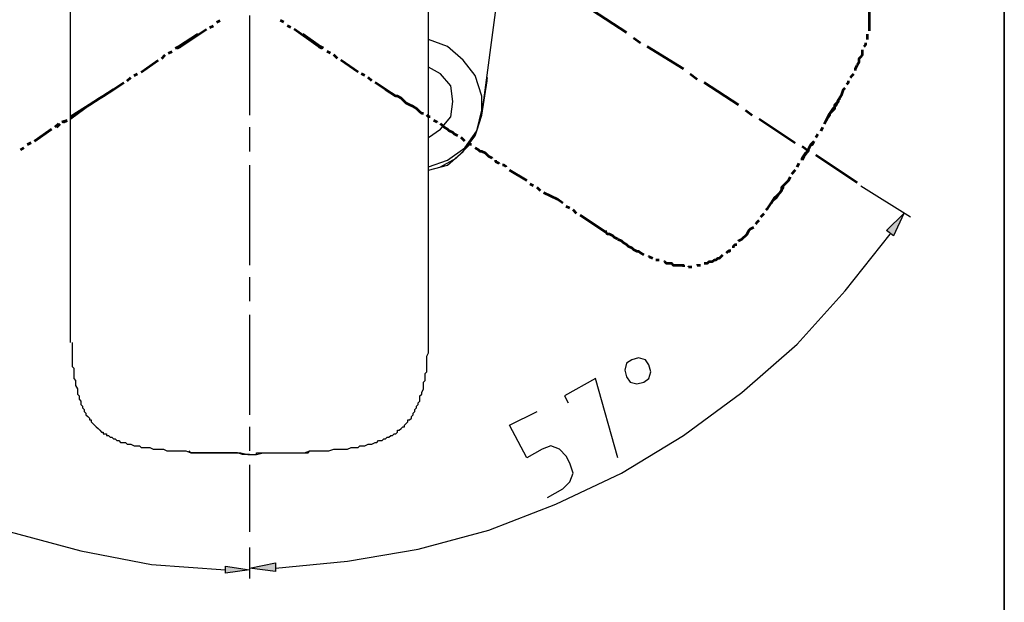
# Model space of a CAD drawing. Units: millimetres. Extents: x 0 to 250, y -250 to 0.
# Drawn here: x 200 to 250, y -199 to -169 of the extents above; entities that cross this region are included whole.
import ezdxf

# ---------------------------------------------------------------- set-up
doc = ezdxf.new("R2010")
doc.units = ezdxf.units.MM
doc.header["$MEASUREMENT"] = 0
doc.layers.add('Layer 1', color=7, linetype='Continuous', lineweight=0)

# ---------------------------------------------------------------- blocks, each defined once
blk = doc.blocks.new('Block_4')
at = {"layer": 'Layer 1', "true_color": 0x000000, "transparency": 33554687}
for points in [[(244.315, -180.221), (243.962, -179.956), (244.845, -179.073)], [(210.061, -197.525), (210.061, -197.172), (211.297, -197.348)], [(212.621, -196.995), (212.621, -197.437), (211.297, -197.26)]]:
    blk.add_hatch(color=18, dxfattribs=at).paths.add_polyline_path(points)
at = {"layer": 'Layer 1', "color": 18, "lineweight": 25, "true_color": 0x000000}
for p, q in [((223.215, -174.041), (224.539, -164.065)), ((211.297, -168.921), (211.297, -174.041)), ((223.479, -172.099), (223.215, -173.777)), ((211.297, -174.659), (211.297, -175.895)), ((211.297, -176.602), (211.297, -181.722)), ((242.638, -177.661), (245.198, -179.25)), ((211.297, -182.34), (211.297, -183.576)), ((211.297, -184.282), (211.297, -189.403)), ((220.479, -184.988), (220.479, -184.9)), ((211.297, -190.02), (211.297, -191.257)), ((227.717, -191.875), (227.541, -191.522)), ((211.297, -191.963), (211.297, -195.406)), ((226.569, -193.64), (227.365, -193.198)), ((211.297, -196.2), (211.297, -197.701)), ((211.297, -196.2), (211.297, -197.79))]:
    blk.add_line(p, q, dxfattribs=at)
at = {"layer": 'Layer 1', "color": 18, "lineweight": 53, "true_color": 0x000000}
for p, q in [((228.865, -168.656), (230.631, -169.804)), ((207.765, -170.51), (209.09, -169.627)), ((209.266, -169.539), (209.442, -169.451)), ((209.619, -169.274), (209.796, -169.186)), ((213.062, -169.274), (212.886, -169.186)), ((213.416, -169.539), (213.239, -169.451)), ((214.828, -170.51), (213.592, -169.627)), ((230.984, -170.068), (231.337, -170.333)), ((207.588, -170.598), (207.765, -170.51)), ((214.828, -170.51), (215.005, -170.598)), ((231.69, -170.51), (233.544, -171.658)), ((206.794, -171.128), (206.971, -170.951)), ((207.148, -170.863), (207.325, -170.775)), ((215.446, -170.863), (215.269, -170.775)), ((215.799, -171.128), (215.622, -170.951)), ((205.735, -171.834), (206.618, -171.216)), ((216.859, -171.834), (215.976, -171.216)), ((205.028, -172.275), (205.205, -172.099)), ((205.382, -172.011), (205.558, -171.922)), ((217.212, -172.011), (217.035, -171.922)), ((217.565, -172.275), (217.388, -172.099)), ((233.897, -171.922), (234.251, -172.187)), ((234.603, -172.364), (236.369, -173.511)), ((203.086, -173.511), (202.116, -174.218)), ((236.722, -173.777), (237.076, -174.041)), ((201.497, -174.483), (201.321, -174.659)), ((201.409, -174.659), (201.585, -174.483)), ((201.939, -174.306), (201.674, -174.394)), ((201.762, -174.394), (201.939, -174.306)), ((237.428, -174.218), (239.282, -175.454)), ((240.607, -174.836), (240.695, -174.659)), ((240.607, -174.836), (240.695, -174.659)), ((200.262, -175.365), (201.144, -174.748)), ((201.144, -174.748), (200.262, -175.365)), ((240.342, -175.189), (240.43, -175.012)), ((240.342, -175.189), (240.43, -175.012)), ((199.908, -175.542), (200.085, -175.454)), ((200.085, -175.454), (199.908, -175.542)), ((239.636, -175.63), (239.988, -175.895)), ((199.555, -175.807), (199.731, -175.718)), ((199.731, -175.718), (199.555, -175.807)), ((240.342, -176.072), (242.461, -177.484)), ((239.371, -176.69), (239.459, -176.513)), ((239.459, -176.513), (239.371, -176.69)), ((225.511, -177.396), (224.628, -176.866)), ((239.105, -177.043), (239.282, -176.866)), ((239.282, -176.866), (239.105, -177.043)), ((225.863, -177.661), (225.687, -177.573)), ((226.216, -177.926), (226.04, -177.749)), ((227.717, -178.809), (227.541, -178.72)), ((228.071, -179.073), (227.894, -178.897)), ((229.571, -180.045), (228.248, -179.162)), ((229.571, -180.045), (229.571, -179.956))]:
    blk.add_line(p, q, dxfattribs=at)
at = {"layer": 'Layer 1', "color": 18, "lineweight": 25, "true_color": 0x000000}
for points in [[(202.116, -173.777), (202.116, -173.688), (202.116, -173.6), (202.116, -173.511), (202.116, -173.423), (202.116, -173.335), (202.116, -173.247), (202.116, -173.158), (202.116, -173.07), (202.116, -172.982), (202.116, -172.894), (202.116, -172.805), (202.116, -172.717), (202.116, -172.629), (202.116, -172.54), (202.116, -172.452), (202.116, -172.364), (202.116, -172.275), (202.116, -172.187), (202.116, -172.099), (202.116, -172.011), (202.116, -171.922), (202.116, -171.834), (202.116, -171.746), (202.116, -171.658), (202.116, -171.57), (202.116, -171.481), (202.116, -168.656)], [(220.479, -173.07), (220.479, -172.982), (220.479, -172.894), (220.479, -172.805), (220.479, -172.717), (220.479, -172.629), (220.479, -172.54), (220.479, -172.452), (220.479, -172.364), (220.479, -172.275), (220.479, -172.187), (220.479, -172.099), (220.479, -172.011), (220.479, -171.922), (220.479, -171.834), (220.479, -171.746), (220.479, -171.658), (220.479, -171.57), (220.479, -171.481), (220.479, -168.656), (220.479, -167.597), (220.479, -166.449)], [(220.479, -176.866), (221.449, -176.602), (222.244, -175.895), (222.862, -175.101), (223.215, -174.041), (223.215, -173.07), (222.862, -172.011), (222.244, -171.216), (221.449, -170.51), (220.479, -170.157)], [(220.479, -175.189), (221.096, -174.748), (221.625, -174.13), (221.714, -173.335), (221.625, -172.54), (221.096, -171.922), (220.479, -171.57)], [(221.096, -176.69), (221.891, -176.248), (222.508, -175.63), (222.95, -174.836), (223.215, -174.041), (223.479, -172.275)], [(202.116, -184.988), (202.116, -181.987), (202.116, -178.985), (202.116, -173.07)], [(220.479, -184.988), (220.479, -181.987), (220.479, -178.985), (220.479, -173.07)], [(220.479, -176.69), (221.449, -176.337), (222.332, -175.718), (222.95, -174.836), (223.215, -173.777)], [(178.367, -180.133), (180.662, -183.134), (183.223, -185.871), (185.959, -188.344), (188.962, -190.55), (192.139, -192.492), (195.494, -194.17), (199.025, -195.406), (202.645, -196.377), (206.265, -197.083), (210.061, -197.348)], [(212.621, -197.26), (216.328, -196.907), (219.948, -196.289), (223.568, -195.317), (227.011, -193.993), (230.365, -192.404), (233.544, -190.462), (236.545, -188.255), (239.371, -185.783), (241.842, -183.046), (244.139, -180.133)], [(202.116, -185.695), (202.116, -185.43), (202.116, -185.342), (202.116, -185.165), (202.116, -185.077), (202.116, -184.988)], [(220.479, -185.695), (220.479, -185.43), (220.479, -185.342), (220.479, -185.165), (220.479, -185.077), (220.479, -184.988), (220.479, -184.9)], [(202.204, -185.695), (202.204, -185.871), (202.204, -186.048), (202.204, -186.224), (202.204, -186.401), (202.204, -186.489), (202.204, -186.666), (202.204, -186.842), (202.204, -186.931), (202.291, -187.019), (202.291, -187.195), (202.291, -187.372), (202.291, -187.46), (202.291, -187.548), (202.38, -187.637), (202.38, -187.814), (202.38, -187.902), (202.468, -188.078), (202.468, -188.167), (202.468, -188.344), (202.557, -188.431), (202.557, -188.52), (202.557, -188.608), (202.645, -188.697), (202.645, -188.785), (202.645, -188.873), (202.733, -188.961), (202.733, -189.05), (202.822, -189.138), (202.822, -189.226), (202.91, -189.314), (202.91, -189.403), (202.998, -189.491), (203.086, -189.579), (203.086, -189.667), (203.175, -189.667), (203.175, -189.756), (203.262, -189.844), (203.351, -189.932), (203.439, -190.02), (203.528, -190.109), (203.616, -190.197), (203.705, -190.285), (203.792, -190.285), (203.792, -190.374), (203.881, -190.374), (203.969, -190.374), (203.969, -190.462), (204.058, -190.462), (204.145, -190.55), (204.234, -190.55), (204.322, -190.638), (204.411, -190.638), (204.499, -190.727), (204.588, -190.727), (204.676, -190.815), (204.764, -190.815), (204.94, -190.815), (205.028, -190.904), (205.117, -190.904), (205.205, -190.904), (205.382, -190.992), (205.47, -190.992), (205.647, -190.992), (205.735, -191.08), (205.911, -191.08), (205.999, -191.08), (206.176, -191.08), (206.353, -191.168), (206.529, -191.168), (206.618, -191.168), (206.882, -191.168), (207.059, -191.257), (207.236, -191.257), (207.501, -191.257), (207.765, -191.257), (208.031, -191.257), (208.295, -191.345), (208.383, -191.345), (208.736, -191.345), (209.002, -191.345), (209.09, -191.345)], [(213.504, -191.345), (213.768, -191.345), (214.122, -191.345), (214.387, -191.257), (214.651, -191.257), (214.916, -191.257), (215.181, -191.257), (215.358, -191.257), (215.622, -191.168), (215.799, -191.168), (215.976, -191.168), (216.153, -191.168), (216.328, -191.168), (216.505, -191.08), (216.682, -191.08), (216.859, -191.08), (216.947, -190.992), (217.123, -190.992), (217.212, -190.992), (217.388, -190.904), (217.476, -190.904), (217.565, -190.904), (217.742, -190.815), (217.829, -190.815), (217.918, -190.727), (218.006, -190.727), (218.094, -190.727), (218.182, -190.638), (218.271, -190.638), (218.359, -190.55), (218.448, -190.55), (218.536, -190.462), (218.625, -190.462), (218.713, -190.374), (218.801, -190.374), (218.889, -190.285), (218.889, -190.197), (218.977, -190.197), (219.065, -190.109), (219.154, -190.02), (219.242, -190.02), (219.242, -189.932), (219.331, -189.844), (219.419, -189.756), (219.419, -189.667), (219.507, -189.667), (219.595, -189.579), (219.595, -189.491), (219.684, -189.403), (219.684, -189.314), (219.772, -189.226), (219.772, -189.138), (219.86, -189.05), (219.86, -188.961), (219.948, -188.873), (219.948, -188.785), (220.037, -188.697), (220.037, -188.608), (220.037, -188.431), (220.125, -188.344), (220.125, -188.255), (220.213, -188.078), (220.213, -187.99), (220.213, -187.902), (220.213, -187.725), (220.302, -187.637), (220.302, -187.46), (220.302, -187.284), (220.39, -187.195), (220.39, -187.019), (220.39, -186.842), (220.39, -186.666), (220.39, -186.577), (220.39, -186.401), (220.479, -186.224), (220.479, -186.048), (220.479, -185.871), (220.479, -185.783), (220.479, -185.695)], [(231.779, -186.842), (231.602, -186.577), (231.249, -186.489), (230.896, -186.577), (230.631, -186.754), (230.542, -187.107), (230.631, -187.46), (230.808, -187.725), (231.161, -187.814), (231.514, -187.725), (231.779, -187.548), (231.867, -187.195), (231.779, -186.842)], [(230.189, -191.61), (229.042, -187.548), (227.453, -188.431), (227.628, -188.785)], [(226.305, -191.168), (225.511, -191.61), (224.628, -189.932), (226.04, -189.226)], [(209.09, -191.345), (209.09, -191.345), (209.002, -191.345), (208.825, -191.345), (208.736, -191.345), (208.56, -191.345), (208.472, -191.345), (208.295, -191.345), (208.207, -191.257)], [(211.297, -191.433), (210.944, -191.433), (210.679, -191.345), (210.325, -191.345), (210.238, -191.345), (209.885, -191.345), (209.531, -191.345), (209.178, -191.345), (209.09, -191.345)], [(209.09, -191.345), (209.442, -191.345), (209.796, -191.345), (210.149, -191.345), (210.238, -191.345), (210.502, -191.345), (210.855, -191.345), (211.208, -191.433), (211.297, -191.433)], [(211.297, -191.433), (211.65, -191.433), (212.003, -191.345), (212.268, -191.345), (212.445, -191.345), (212.798, -191.345), (213.151, -191.345), (213.504, -191.345)], [(211.297, -191.433), (211.65, -191.433), (211.65, -191.345), (212.003, -191.345), (212.091, -191.345), (212.445, -191.345), (212.798, -191.345), (213.151, -191.345), (213.504, -191.345)], [(213.504, -191.345), (213.504, -191.345), (213.68, -191.345), (213.768, -191.345), (213.857, -191.345), (214.034, -191.345), (214.122, -191.345), (214.299, -191.345), (214.387, -191.257)], [(227.541, -191.522), (227.188, -191.168), (226.746, -190.992), (226.305, -191.168)], [(227.365, -193.198), (227.717, -192.845), (227.894, -192.404), (227.717, -191.875)]]:
    blk.add_lwpolyline(points, dxfattribs=at)
at = {"layer": 'Layer 1', "color": 18, "lineweight": 53, "true_color": 0x000000}
for points in [[(243.079, -169.715), (243.079, -169.627), (243.079, -169.539), (243.079, -169.451), (243.079, -169.362), (243.079, -169.274), (243.079, -169.186), (243.079, -169.097), (243.079, -169.009), (243.079, -168.921), (243.079, -168.833), (243.079, -168.744), (243.079, -168.656)], [(207.501, -170.598), (207.677, -170.51), (208.648, -169.892)], [(215.093, -170.598), (214.916, -170.51), (214.034, -169.892)], [(242.991, -170.157), (242.991, -170.068), (242.991, -169.98), (242.991, -169.892)], [(242.814, -170.51), (242.902, -170.422), (242.902, -170.333)], [(242.372, -171.746), (242.372, -171.658), (242.461, -171.481), (242.549, -171.305), (242.549, -171.128), (242.638, -171.04), (242.725, -170.951), (242.725, -170.775), (242.725, -170.687)], [(242.108, -172.099), (242.196, -172.011), (242.285, -171.922)], [(203.792, -173.07), (204.322, -172.717), (204.852, -172.364)], [(218.801, -173.07), (218.271, -172.717), (217.742, -172.364)], [(241.048, -173.953), (241.225, -173.688), (241.402, -173.511), (241.49, -173.247), (241.666, -172.982), (241.754, -172.717), (241.842, -172.629)], [(241.931, -172.452), (242.019, -172.364), (242.019, -172.275)], [(202.116, -174.13), (203.086, -173.511), (203.616, -173.158), (203.792, -173.07)], [(220.213, -173.953), (220.125, -173.953), (220.037, -173.865), (219.86, -173.688), (219.684, -173.6), (219.507, -173.511), (219.331, -173.423), (219.242, -173.335), (219.065, -173.158), (218.889, -173.07), (218.801, -173.07)], [(241.048, -173.953), (241.048, -173.953), (241.136, -173.865), (241.225, -173.777), (241.313, -173.688), (241.313, -173.511), (241.402, -173.423), (241.49, -173.335), (241.49, -173.247), (241.579, -173.158)], [(220.566, -174.13), (220.479, -174.13), (220.39, -174.041)], [(240.783, -174.483), (240.871, -174.306), (241.048, -173.953)], [(240.783, -174.483), (240.871, -174.306), (241.048, -174.041), (241.048, -173.953)], [(220.919, -174.394), (220.919, -174.394), (220.743, -174.306)], [(221.979, -175.101), (221.802, -175.012), (221.714, -174.924), (221.538, -174.836), (221.449, -174.748), (221.273, -174.659), (221.185, -174.571), (221.096, -174.483)], [(222.332, -175.365), (222.244, -175.277), (222.155, -175.189)], [(222.685, -175.542), (222.597, -175.542), (222.508, -175.454)], [(239.636, -176.337), (239.636, -176.248), (239.812, -175.983), (239.901, -175.895), (240.077, -175.542), (240.165, -175.542), (240.254, -175.365)], [(239.901, -175.895), (240.077, -175.542), (240.254, -175.365)], [(223.745, -176.248), (223.745, -176.248), (223.568, -176.16), (223.479, -176.072), (223.391, -175.983), (223.215, -175.895), (223.127, -175.895), (223.039, -175.807), (222.862, -175.718)], [(239.901, -175.895), (239.724, -176.16), (239.636, -176.337)], [(224.098, -176.513), (224.098, -176.513), (223.922, -176.425), (223.922, -176.337)], [(224.451, -176.69), (224.451, -176.69), (224.362, -176.602), (224.275, -176.602)], [(237.782, -178.897), (237.87, -178.809), (238.046, -178.544), (238.223, -178.279), (238.311, -178.279), (238.488, -178.014), (238.665, -177.749), (238.665, -177.661)], [(238.665, -177.661), (238.665, -177.661), (238.576, -177.749), (238.576, -177.926), (238.488, -178.014), (238.399, -178.102), (238.311, -178.19), (238.223, -178.279), (238.223, -178.367), (238.135, -178.367)], [(238.665, -177.661), (238.929, -177.396), (239.017, -177.22)], [(239.017, -177.22), (238.929, -177.396), (238.665, -177.661)], [(227.365, -178.544), (227.099, -178.367), (226.393, -178.014)], [(237.517, -179.25), (237.605, -179.162), (237.693, -179.073)], [(237.252, -179.603), (237.34, -179.515), (237.428, -179.427)], [(230.189, -180.398), (230.013, -180.31), (229.925, -180.221), (229.748, -180.133), (229.659, -180.133), (229.571, -180.045)], [(236.369, -180.486), (236.369, -180.486), (236.545, -180.398), (236.634, -180.31), (236.722, -180.221), (236.811, -180.133), (236.899, -179.956), (236.988, -179.868), (237.164, -179.78)], [(230.189, -180.398), (230.365, -180.486), (230.454, -180.574), (230.631, -180.662), (230.719, -180.751), (230.896, -180.839), (230.984, -180.927), (231.161, -181.016), (231.249, -181.016), (231.337, -181.104), (231.514, -181.192)], [(236.105, -180.839), (236.105, -180.751), (236.193, -180.662), (236.281, -180.662)], [(234.603, -181.633), (234.691, -181.633), (234.78, -181.633), (234.868, -181.545), (234.957, -181.545), (235.045, -181.545), (235.133, -181.457), (235.222, -181.457), (235.31, -181.369), (235.398, -181.369), (235.486, -181.28), (235.575, -181.192)], [(235.751, -181.104), (235.839, -181.016), (235.928, -181.016), (235.928, -180.927)], [(231.779, -181.28), (231.779, -181.28), (231.955, -181.369)], [(232.131, -181.457), (232.219, -181.457), (232.308, -181.457)], [(232.573, -181.545), (232.573, -181.545), (232.662, -181.633), (232.75, -181.633), (232.838, -181.633), (232.926, -181.633), (233.014, -181.722), (233.102, -181.722), (233.191, -181.722), (233.279, -181.722), (233.456, -181.722), (233.544, -181.722), (233.544, -181.81)], [(234.251, -181.722), (234.251, -181.722), (234.339, -181.722), (234.427, -181.722)], [(233.809, -181.81), (233.809, -181.81), (233.897, -181.81), (233.985, -181.81)]]:
    blk.add_lwpolyline(points, dxfattribs=at)
at = {"layer": 'Layer 1'}
for points in [[(244.315, -180.221), (243.962, -179.956), (244.845, -179.073)], [(210.061, -197.525), (210.061, -197.172), (211.297, -197.348)], [(212.621, -196.995), (212.621, -197.437), (211.297, -197.26)]]:
    blk.add_lwpolyline(points, close=True, dxfattribs=at)
at = {"layer": 'Layer 1', "color": 18, "lineweight": 25, "true_color": 0x000000}
for points in [[(244.315, -180.221), (243.962, -179.956), (244.845, -179.073)], [(210.061, -197.525), (210.061, -197.172), (211.297, -197.348)], [(212.621, -196.995), (212.621, -197.437), (211.297, -197.26)]]:
    blk.add_lwpolyline(points, close=True, dxfattribs=at)

msp = doc.modelspace()

# ---------------------------------------------------------------- linework, layer by layer
at = {"layer": 'Layer 1'}
msp.add_lwpolyline([(250, -250), (0, -250), (0, 0), (250, 0)], close=True, dxfattribs=at)
at = {"layer": 'Layer 1', "color": 250, "lineweight": 35, "true_color": 0x353839}
msp.add_lwpolyline([(250, -250), (0, -250), (0, 0), (250, 0)], close=True, dxfattribs=at)

# ---------------------------------------------------------------- block references
at = {"layer": 'Layer 1'}
msp.add_blockref('Block_4', (0, 0), dxfattribs=at)

doc.saveas('drawing.dxf')
